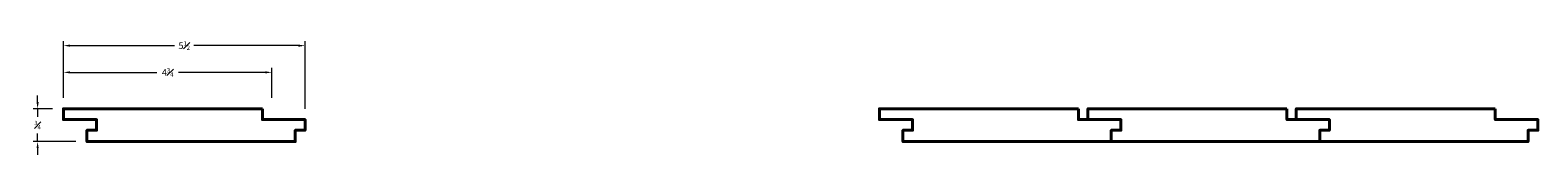
# Model space of a CAD drawing. Units: inches. Extents: x 2 to 36.5, y 0.5 to 3.1.
import ezdxf

# ---------------------------------------------------------------- set-up
doc = ezdxf.new("R2010")
doc.units = ezdxf.units.IN
doc.header["$MEASUREMENT"] = 0
doc.layers.get('0').update_dxf_attribs({"lineweight": 40})
doc.layers.add('DIMENSION', color=7, linetype='Continuous', lineweight=15)
doc.dimstyles.new('small trim', dxfattribs={"dimscale": 0, "dimtxt": 0.15, "dimasz": 0.15, "dimexe": 0.1, "dimexo": 0.25, "dimgap": 0.09, "dimtad": 0, "dimtih": 1, "dimtoh": 1, "dimdec": 4, "dimzin": 0, "dimdsep": 46, "dimlunit": 5, "dimtxsty": 'Standard', "dimcen": 0.09, "dimdle": 0.25, "dimclrd": 252, "dimclre": 252, "dimclrt": 256, "dimadec": 0, "dimazin": 0, "dimtfac": 0.65, "dimtdec": 4, "dimtmove": 2, "dimatfit": 1, "dimfxl": 1, "dimfrac": 1, "dimtolj": 1, "dimtzin": 0, "dimlwd": 9, "dimlwe": 9, "dimarcsym": 0})

# ---------------------------------------------------------------- blocks, each defined once
blk = doc.blocks.new('*D1709')
at = {"layer": 'Defpoints', "color": 0, "transparency": 16777216}
for p in [(7.564, 2.386), (2.807, 1.556), (7.564, 1.556)]:
    blk.add_point(p, dxfattribs=at)
at = {"layer": 'DIMENSION', "color": 252, "lineweight": 9, "transparency": 16777216}
for p, q in [((2.807, 1.806), (2.807, 2.486)), ((7.564, 1.806), (7.564, 2.486)), ((2.957, 2.386), (4.94, 2.386)), ((7.414, 2.386), (5.43, 2.386))]:
    blk.add_line(p, q, dxfattribs=at)
at = {"layer": 'DIMENSION', "color": 252, "transparency": 16777216}
for points in [[(2.957, 2.411), (2.957, 2.361), (2.807, 2.386)], [(7.414, 2.411), (7.414, 2.361), (7.564, 2.386)]]:
    blk.add_solid(points, dxfattribs=at)
at = {"layer": 'DIMENSION', "transparency": 16777216, "insert": (5.185, 2.386), "char_height": 0.15, "attachment_point": 5}
blk.add_mtext('\\A1;4{\\H0.65x;\\S3#4;}', dxfattribs=at)
blk = doc.blocks.new('*D1710')
at = {"layer": 'Defpoints', "color": 0, "transparency": 16777216}
for p in [(8.32, 2.996), (2.807, 1.556), (8.32, 1.307)]:
    blk.add_point(p, dxfattribs=at)
at = {"layer": 'DIMENSION', "color": 252, "lineweight": 9, "transparency": 16777216}
for p, q in [((2.807, 1.806), (2.807, 3.096)), ((2.957, 2.996), (5.342, 2.996)), ((8.17, 2.996), (5.785, 2.996)), ((8.32, 1.557), (8.32, 3.096))]:
    blk.add_line(p, q, dxfattribs=at)
at = {"layer": 'DIMENSION', "color": 252, "transparency": 16777216}
for points in [[(2.957, 3.021), (2.957, 2.971), (2.807, 2.996)], [(8.17, 3.021), (8.17, 2.971), (8.32, 2.996)]]:
    blk.add_solid(points, dxfattribs=at)
at = {"layer": 'DIMENSION', "transparency": 16777216, "insert": (5.564, 2.996), "char_height": 0.15, "attachment_point": 5}
blk.add_mtext('\\A1;5{\\H0.65x;\\S1#2;}', dxfattribs=at)
blk = doc.blocks.new('*D1711')
at = {"layer": 'Defpoints', "color": 0, "transparency": 16777216}
for p in [(2.807, 1.556), (2.217, 0.807), (3.341, 0.807)]:
    blk.add_point(p, dxfattribs=at)
at = {"layer": 'DIMENSION', "color": 252, "lineweight": 9, "transparency": 16777216}
for p, q in [((2.217, 1.706), (2.217, 1.856)), ((2.557, 1.556), (2.117, 1.556)), ((2.217, 1.556), (2.217, 1.369)), ((3.091, 0.807), (2.117, 0.807)), ((2.217, 0.807), (2.217, 0.994)), ((2.217, 0.657), (2.217, 0.507))]:
    blk.add_line(p, q, dxfattribs=at)
at = {"layer": 'DIMENSION', "color": 252, "transparency": 16777216}
for points in [[(2.192, 1.706), (2.242, 1.706), (2.217, 1.556)], [(2.192, 0.657), (2.242, 0.657), (2.217, 0.807)]]:
    blk.add_solid(points, dxfattribs=at)
at = {"layer": 'DIMENSION', "transparency": 16777216, "insert": (2.217, 1.182), "char_height": 0.15, "attachment_point": 5}
blk.add_mtext('\\A1;{\\H0.65x;\\S3#4;}', dxfattribs=at)

msp = doc.modelspace()

# ---------------------------------------------------------------- linework, layer by layer
for points in [[(7.34821, 1.55645), (7.34821, 1.30664), (8.32022, 1.30664), (8.32022, 1.0655), (8.09799, 1.0655), (8.09799, 0.80658), (3.34095, 0.80658), (3.34095, 1.0655), (3.56319, 1.0655), (3.56319, 1.30664), (2.80685, 1.30664), (2.80685, 1.55645)], [(25.97229, 1.55645), (25.97229, 1.30664), (26.9443, 1.30664), (26.9443, 1.0655), (26.72206, 1.0655), (26.72206, 0.80658), (21.96503, 0.80658), (21.96503, 1.0655), (22.18727, 1.0655), (22.18727, 1.30664), (21.43093, 1.30664), (21.43093, 1.55645)], [(30.72932, 1.55645), (30.72932, 1.30664), (31.70133, 1.30664), (31.70133, 1.0655), (31.4791, 1.0655), (31.4791, 0.80658), (26.72206, 0.80658), (26.72206, 1.0655), (26.9443, 1.0655), (26.9443, 1.30664), (26.18796, 1.30664), (26.18796, 1.55645)], [(35.48636, 1.55645), (35.48636, 1.30664), (36.45836, 1.30664), (36.45836, 1.0655), (36.23613, 1.0655), (36.23613, 0.80658), (31.4791, 0.80658), (31.4791, 1.0655), (31.70133, 1.0655), (31.70133, 1.30664), (30.945, 1.30664), (30.945, 1.55645)]]:
    msp.add_lwpolyline(points, close=True)

# ---------------------------------------------------------------- dimensions: what is measured, and where the dimension line sits
at = {"layer": 'DIMENSION'}
for base, p2, picture, middle in [((8.32022, 2.99558), (8.32022, 1.30664), '*D1710', (5.56354, 2.99558)), ((7.56389, 2.38592), (7.56389, 1.55645), '*D1709', (5.18537, 2.38592))]:
    dim = msp.add_linear_dim(base=base, p1=(2.80685, 1.55645), p2=p2, dimstyle='small trim', override={"dimscale": 1, "dimpost": '\\X'}, dxfattribs=at)
    dim.commit()
    dim.dimension.update_dxf_attribs({"geometry": picture, "text_midpoint": middle})
dim = msp.add_linear_dim(base=(2.21728, 0.80658), p1=(2.80685, 1.55645), p2=(3.34095, 0.80658), angle=90, dimstyle='small trim', override={"dimscale": 1, "dimpost": '\\X'}, dxfattribs=at)
dim.commit()
dim.dimension.update_dxf_attribs({"geometry": '*D1711', "text_midpoint": (2.21728, 1.18152)})

doc.saveas('drawing.dxf')
